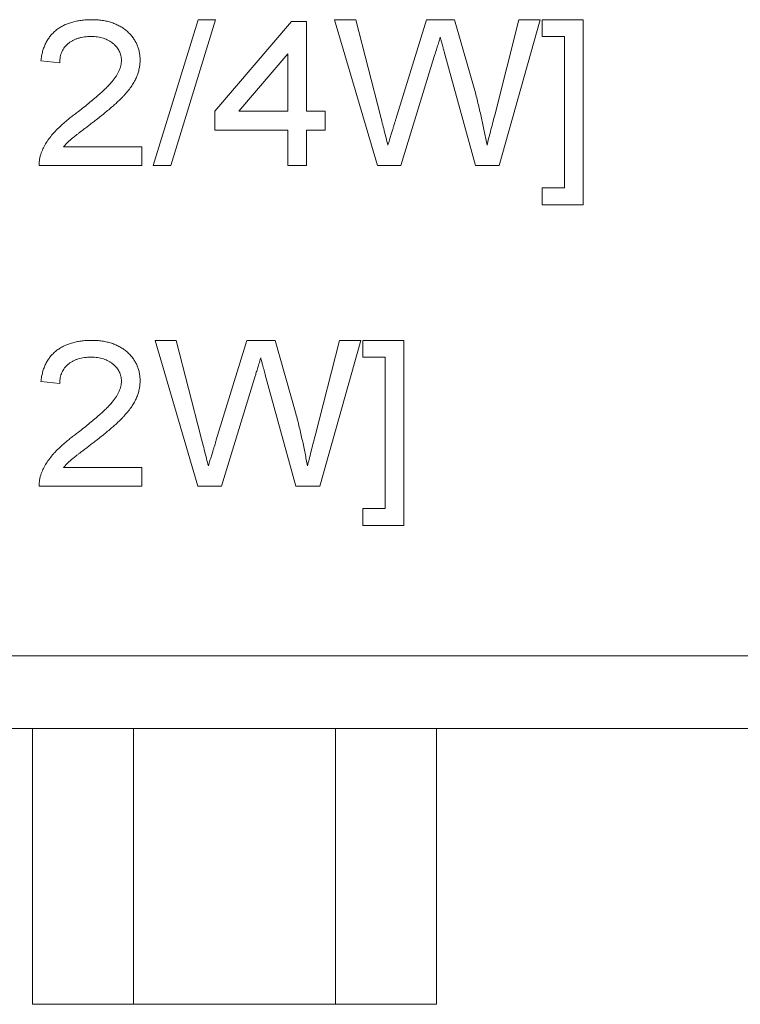
# Model space of a CAD drawing. Units: millimetres. Extents: x 76 to 2630, y -159 to 878.
# Drawn here: x 293 to 302, y 296 to 310 of the extents above; entities that cross this region are included whole.
import ezdxf

# ---------------------------------------------------------------- set-up
doc = ezdxf.new("R2010")
doc.units = ezdxf.units.MM
doc.header["$LTSCALE"] = 2

msp = doc.modelspace()

# ---------------------------------------------------------------- linework, layer by layer
at = {"color": 7, "lineweight": 0}
for p, q in [((294.442, 307.828), (295.057, 309.828)), ((295.297, 309.828), (294.682, 307.828)), ((295.057, 309.828), (295.297, 309.828)), ((297.518, 307.828), (296.929, 309.828)), ((296.929, 309.828), (297.221, 309.828)), ((297.221, 309.828), (297.557, 308.512)), ((297.769, 308.463), (298.187, 309.828)), ((298.187, 309.828), (298.573, 309.828)), ((298.573, 309.828), (298.859, 308.826)), ((299.124, 308.521), (299.457, 309.828)), ((299.749, 309.828), (299.187, 307.828)), ((299.457, 309.828), (299.749, 309.828)), ((299.775, 309.597), (299.775, 309.828)), ((299.775, 309.828), (300.339, 309.828)), ((300.339, 309.828), (300.339, 307.29)), ((295.288, 308.572), (296.339, 309.803)), ((296.339, 309.803), (296.544, 309.803)), ((296.544, 309.803), (296.544, 308.572)), ((300.083, 309.597), (299.775, 309.597)), ((300.083, 307.521), (300.083, 309.597)), ((296.288, 309.358), (295.616, 308.572)), ((296.288, 308.572), (296.288, 309.358)), ((298.296, 309.323), (297.839, 307.828)), ((298.86, 307.828), (298.441, 309.357)), ((293.16, 309.238), (292.903, 309.264)), ((295.288, 308.315), (295.288, 308.572)), ((295.616, 308.572), (296.288, 308.572)), ((296.544, 308.572), (296.801, 308.572)), ((296.801, 308.572), (296.801, 308.315)), ((296.288, 308.315), (295.288, 308.315)), ((296.288, 307.828), (296.288, 308.315)), ((296.801, 308.315), (296.544, 308.315)), ((296.544, 308.315), (296.544, 307.828)), ((293.213, 308.085), (294.288, 308.085)), ((294.288, 308.085), (294.288, 307.828)), ((294.288, 307.828), (292.878, 307.828)), ((294.682, 307.828), (294.442, 307.828)), ((296.544, 307.828), (296.288, 307.828)), ((297.839, 307.828), (297.518, 307.828)), ((299.187, 307.828), (298.86, 307.828)), ((299.775, 307.29), (299.775, 307.521)), ((299.775, 307.521), (300.083, 307.521)), ((300.339, 307.29), (299.775, 307.29)), ((295.056, 303.431), (294.467, 305.431)), ((294.467, 305.431), (294.759, 305.431)), ((294.759, 305.431), (295.095, 304.115)), ((295.307, 304.066), (295.725, 305.431)), ((295.725, 305.431), (296.112, 305.431)), ((296.112, 305.431), (296.398, 304.429)), ((296.662, 304.124), (296.995, 305.431)), ((297.288, 305.431), (296.725, 303.431)), ((296.995, 305.431), (297.288, 305.431)), ((297.314, 305.201), (297.314, 305.431)), ((297.314, 305.431), (297.878, 305.431)), ((297.878, 305.431), (297.878, 302.893)), ((297.621, 305.201), (297.314, 305.201)), ((297.621, 303.124), (297.621, 305.201)), ((293.16, 304.842), (292.903, 304.867)), ((295.835, 304.926), (295.377, 303.431)), ((296.398, 303.431), (295.979, 304.96)), ((293.213, 303.688), (294.288, 303.688)), ((294.288, 303.688), (294.288, 303.431)), ((294.288, 303.431), (292.878, 303.431)), ((295.377, 303.431), (295.056, 303.431)), ((296.725, 303.431), (296.398, 303.431)), ((297.314, 302.893), (297.314, 303.124)), ((297.314, 303.124), (297.621, 303.124)), ((297.878, 302.893), (297.314, 302.893)), ((394.895, 300.108), (266.204, 300.108)), ((292.785, 296.328), (292.785, 300.108)), ((294.17, 296.328), (294.17, 300.108)), ((296.94, 296.328), (296.94, 300.108)), ((298.325, 296.328), (298.325, 300.108)), ((294.17, 296.328), (292.785, 296.328)), ((296.94, 296.328), (294.17, 296.328)), ((298.325, 296.328), (296.94, 296.328))]:
    msp.add_line(p, q, dxfattribs=at)
at = {"color": 8, "lineweight": 0}
msp.add_line((266.204, 301.108), (395.794, 301.108), dxfattribs=at)
at = {"color": 7, "lineweight": 0}
for points, knots in [([(292.903, 309.264), (292.906, 309.286), (292.911, 309.33), (292.925, 309.393), (292.944, 309.452), (292.968, 309.506), (292.996, 309.557), (293.03, 309.604), (293.068, 309.646), (293.111, 309.685), (293.158, 309.719), (293.21, 309.748), (293.265, 309.773), (293.324, 309.793), (293.386, 309.809), (293.453, 309.82), (293.524, 309.827), (293.572, 309.828), (293.597, 309.828)], [0, 0, 0, 0, 0.067703, 0.131912, 0.193512, 0.253211, 0.311099, 0.368384, 0.425252, 0.482718, 0.541124, 0.599955, 0.660348, 0.722459, 0.787039, 0.854649, 0.925662, 1, 1, 1, 1]), ([(293.597, 309.828), (293.622, 309.828), (293.671, 309.827), (293.742, 309.819), (293.809, 309.807), (293.872, 309.79), (293.931, 309.767), (293.986, 309.74), (294.037, 309.708), (294.084, 309.671), (294.125, 309.63), (294.162, 309.587), (294.193, 309.54), (294.218, 309.493), (294.238, 309.442), (294.252, 309.389), (294.261, 309.333), (294.262, 309.295), (294.262, 309.276)], [0, 0, 0, 0, 0.0773277, 0.1509028, 0.2206974, 0.287976, 0.352991, 0.416205, 0.4778912, 0.5396633, 0.6001655, 0.6585351, 0.7151623, 0.7708128, 0.8266885, 0.8831298, 0.9404139, 1, 1, 1, 1]), ([(293.591, 309.597), (293.575, 309.597), (293.544, 309.597), (293.499, 309.592), (293.456, 309.585), (293.415, 309.574), (293.377, 309.561), (293.342, 309.544), (293.308, 309.525), (293.278, 309.503), (293.251, 309.478), (293.226, 309.451), (293.207, 309.421), (293.189, 309.389), (293.177, 309.354), (293.167, 309.318), (293.161, 309.279), (293.16, 309.252), (293.16, 309.238)], [0, 0, 0, 0, 0.075392, 0.147281, 0.215985, 0.281409, 0.345299, 0.406771, 0.467481, 0.527256, 0.585524, 0.642946, 0.699495, 0.756147, 0.813656, 0.873247, 0.935303, 1, 1, 1, 1]), ([(294.006, 309.27), (294.006, 309.281), (294.005, 309.304), (293.999, 309.336), (293.991, 309.368), (293.977, 309.397), (293.961, 309.426), (293.942, 309.453), (293.918, 309.479), (293.891, 309.503), (293.862, 309.526), (293.829, 309.545), (293.795, 309.561), (293.758, 309.575), (293.72, 309.585), (293.679, 309.592), (293.636, 309.597), (293.606, 309.597), (293.591, 309.597)], [0, 0, 0, 0, 0.057172, 0.113056, 0.168153, 0.222964, 0.278367, 0.334798, 0.393976, 0.455577, 0.518667, 0.582094, 0.646575, 0.711982, 0.780255, 0.850002, 0.923129, 1, 1, 1, 1]), ([(298.378, 309.587), (298.37, 309.56), (298.354, 309.51), (298.332, 309.439), (298.314, 309.378), (298.302, 309.34), (298.296, 309.323)], [0, 0, 0, 0, 0.3018439, 0.5688227, 0.8009365, 1, 1, 1, 1]), ([(298.441, 309.357), (298.436, 309.372), (298.429, 309.401), (298.417, 309.441), (298.408, 309.477), (298.399, 309.508), (298.392, 309.534), (298.386, 309.556), (298.381, 309.573), (298.379, 309.583), (298.378, 309.587)], [0, 0, 0, 0, 0.197223, 0.373634, 0.528785, 0.664746, 0.778268, 0.8726, 0.947741, 1, 1, 1, 1]), ([(293.416, 308.569), (293.443, 308.591), (293.496, 308.632), (293.572, 308.694), (293.641, 308.751), (293.702, 308.805), (293.757, 308.855), (293.806, 308.901), (293.847, 308.944), (293.882, 308.983), (293.911, 309.02), (293.937, 309.057), (293.958, 309.093), (293.975, 309.129), (293.989, 309.165), (293.999, 309.2), (294.005, 309.235), (294.005, 309.259), (294.006, 309.27)], [0, 0, 0, 0, 0.11157, 0.21452, 0.309523, 0.396505, 0.475273, 0.545866, 0.608345, 0.663404, 0.713023, 0.760031, 0.804392, 0.846756, 0.886825, 0.925566, 0.963412, 1, 1, 1, 1]), ([(294.262, 309.276), (294.262, 309.256), (294.26, 309.217), (294.251, 309.157), (294.235, 309.099), (294.214, 309.04), (294.185, 308.981), (294.148, 308.921), (294.103, 308.86), (294.059, 308.807), (294.019, 308.764), (293.983, 308.728), (293.942, 308.689), (293.896, 308.648), (293.844, 308.604), (293.788, 308.557), (293.726, 308.507), (293.684, 308.473), (293.661, 308.456)], [0, 0, 0, 0, 0.056326, 0.112812, 0.170241, 0.22891, 0.290265, 0.356939, 0.428997, 0.507238, 0.550263, 0.598632, 0.651863, 0.710787, 0.774924, 0.844796, 0.919638, 1, 1, 1, 1]), ([(298.859, 308.826), (298.875, 308.764), (298.906, 308.641), (298.948, 308.459), (298.986, 308.282), (299.008, 308.165), (299.019, 308.108)], [0, 0, 0, 0, 0.2616782, 0.5149397, 0.7615858, 1, 1, 1, 1]), ([(292.908, 308.004), (292.917, 308.027), (292.937, 308.075), (292.976, 308.143), (293.023, 308.211), (293.068, 308.266), (293.109, 308.309), (293.143, 308.344), (293.18, 308.379), (293.221, 308.416), (293.265, 308.453), (293.312, 308.491), (293.363, 308.53), (293.398, 308.556), (293.416, 308.569)], [0, 0, 0, 0, 0.098263, 0.19979, 0.305663, 0.41726, 0.476135, 0.539016, 0.605977, 0.676674, 0.751581, 0.83036, 0.913051, 1, 1, 1, 1]), ([(297.557, 308.512), (297.574, 308.444), (297.608, 308.31), (297.643, 308.175), (297.66, 308.108)], [0, 0, 0, 0, 0.502445, 1, 1, 1, 1]), ([(299.019, 308.108), (299.026, 308.138), (299.042, 308.2), (299.067, 308.299), (299.095, 308.407), (299.114, 308.482), (299.124, 308.521)], [0, 0, 0, 0, 0.215461, 0.453945, 0.715916, 1, 1, 1, 1]), ([(293.661, 308.456), (293.642, 308.441), (293.606, 308.414), (293.555, 308.375), (293.508, 308.339), (293.466, 308.307), (293.429, 308.278), (293.396, 308.254), (293.369, 308.232), (293.339, 308.209), (293.307, 308.182), (293.272, 308.15), (293.241, 308.118), (293.222, 308.095), (293.213, 308.085)], [0, 0, 0, 0, 0.121558, 0.232815, 0.334188, 0.424842, 0.504651, 0.574703, 0.634337, 0.683246, 0.769066, 0.849771, 0.926997, 1, 1, 1, 1]), ([(297.66, 308.108), (297.667, 308.132), (297.681, 308.178), (297.701, 308.242), (297.718, 308.299), (297.733, 308.347), (297.745, 308.387), (297.756, 308.42), (297.763, 308.444), (297.767, 308.457), (297.769, 308.463)], [0, 0, 0, 0, 0.204109, 0.386006, 0.545057, 0.681579, 0.79454, 0.886004, 0.953592, 1, 1, 1, 1]), ([(292.878, 307.828), (292.878, 307.843), (292.878, 307.873), (292.883, 307.918), (292.893, 307.962), (292.903, 307.99), (292.908, 308.004)], [0, 0, 0, 0, 0.252153, 0.501497, 0.748826, 1, 1, 1, 1]), ([(292.903, 304.867), (292.906, 304.89), (292.911, 304.933), (292.925, 304.996), (292.944, 305.055), (292.968, 305.109), (292.996, 305.161), (293.03, 305.207), (293.068, 305.25), (293.111, 305.288), (293.158, 305.322), (293.21, 305.351), (293.265, 305.376), (293.324, 305.396), (293.386, 305.412), (293.453, 305.423), (293.524, 305.43), (293.572, 305.431), (293.597, 305.431)], [0, 0, 0, 0, 0.067703, 0.131912, 0.193512, 0.253211, 0.311099, 0.368384, 0.425252, 0.482718, 0.541124, 0.599955, 0.660348, 0.722459, 0.787039, 0.854649, 0.925662, 1, 1, 1, 1]), ([(293.597, 305.431), (293.622, 305.431), (293.671, 305.43), (293.742, 305.422), (293.809, 305.41), (293.872, 305.393), (293.931, 305.37), (293.986, 305.343), (294.037, 305.311), (294.084, 305.274), (294.125, 305.233), (294.162, 305.19), (294.193, 305.144), (294.218, 305.096), (294.238, 305.045), (294.252, 304.992), (294.261, 304.936), (294.262, 304.898), (294.262, 304.879)], [0, 0, 0, 0, 0.0773277, 0.1509028, 0.2206974, 0.287976, 0.352991, 0.416205, 0.4778912, 0.5396633, 0.6001655, 0.6585351, 0.7151623, 0.7708128, 0.8266885, 0.8831298, 0.9404139, 1, 1, 1, 1]), ([(293.591, 305.201), (293.575, 305.2), (293.544, 305.2), (293.499, 305.195), (293.456, 305.188), (293.415, 305.178), (293.377, 305.164), (293.342, 305.147), (293.308, 305.128), (293.278, 305.106), (293.251, 305.081), (293.226, 305.054), (293.207, 305.024), (293.189, 304.992), (293.177, 304.957), (293.167, 304.921), (293.161, 304.882), (293.16, 304.855), (293.16, 304.842)], [0, 0, 0, 0, 0.075392, 0.147281, 0.215985, 0.281409, 0.345299, 0.406771, 0.467481, 0.527256, 0.585524, 0.642946, 0.699495, 0.756147, 0.813656, 0.873247, 0.935303, 1, 1, 1, 1]), ([(294.006, 304.873), (294.006, 304.884), (294.005, 304.907), (293.999, 304.939), (293.991, 304.971), (293.977, 305.001), (293.961, 305.029), (293.942, 305.056), (293.918, 305.082), (293.891, 305.106), (293.862, 305.129), (293.829, 305.148), (293.795, 305.164), (293.758, 305.178), (293.72, 305.188), (293.679, 305.195), (293.636, 305.2), (293.606, 305.2), (293.591, 305.201)], [0, 0, 0, 0, 0.057172, 0.113056, 0.168153, 0.222964, 0.278367, 0.334798, 0.393976, 0.455577, 0.518667, 0.582094, 0.646575, 0.711982, 0.780255, 0.850002, 0.923129, 1, 1, 1, 1]), ([(295.916, 305.19), (295.908, 305.163), (295.893, 305.113), (295.871, 305.043), (295.852, 304.981), (295.84, 304.943), (295.835, 304.926)], [0, 0, 0, 0, 0.3018439, 0.5688227, 0.8009365, 1, 1, 1, 1]), ([(295.979, 304.96), (295.975, 304.975), (295.967, 305.004), (295.956, 305.044), (295.946, 305.08), (295.938, 305.111), (295.931, 305.137), (295.925, 305.159), (295.92, 305.176), (295.917, 305.186), (295.916, 305.19)], [0, 0, 0, 0, 0.197223, 0.373634, 0.528785, 0.664746, 0.778268, 0.8726, 0.947741, 1, 1, 1, 1]), ([(293.416, 304.172), (293.443, 304.194), (293.496, 304.235), (293.572, 304.297), (293.641, 304.354), (293.702, 304.408), (293.757, 304.458), (293.806, 304.504), (293.847, 304.547), (293.882, 304.586), (293.911, 304.624), (293.937, 304.66), (293.958, 304.696), (293.975, 304.732), (293.989, 304.768), (293.999, 304.803), (294.005, 304.838), (294.005, 304.862), (294.006, 304.873)], [0, 0, 0, 0, 0.11157, 0.21452, 0.309523, 0.396505, 0.475273, 0.545866, 0.608345, 0.663404, 0.713023, 0.760031, 0.804392, 0.846756, 0.886825, 0.925566, 0.963412, 1, 1, 1, 1]), ([(294.262, 304.879), (294.262, 304.859), (294.26, 304.82), (294.251, 304.76), (294.235, 304.702), (294.214, 304.643), (294.185, 304.584), (294.148, 304.524), (294.103, 304.463), (294.059, 304.411), (294.019, 304.367), (293.983, 304.331), (293.942, 304.292), (293.896, 304.251), (293.844, 304.207), (293.788, 304.16), (293.726, 304.11), (293.684, 304.076), (293.661, 304.059)], [0, 0, 0, 0, 0.056326, 0.112812, 0.170241, 0.22891, 0.290265, 0.356939, 0.428997, 0.507238, 0.550263, 0.598632, 0.651863, 0.710787, 0.774924, 0.844796, 0.919638, 1, 1, 1, 1]), ([(296.398, 304.429), (296.414, 304.367), (296.445, 304.244), (296.487, 304.062), (296.525, 303.885), (296.546, 303.768), (296.557, 303.711)], [0, 0, 0, 0, 0.2616782, 0.5149397, 0.7615858, 1, 1, 1, 1]), ([(292.908, 303.607), (292.917, 303.631), (292.937, 303.678), (292.976, 303.746), (293.023, 303.814), (293.068, 303.869), (293.109, 303.913), (293.143, 303.947), (293.18, 303.982), (293.221, 304.019), (293.265, 304.056), (293.312, 304.094), (293.363, 304.133), (293.398, 304.159), (293.416, 304.172)], [0, 0, 0, 0, 0.098263, 0.19979, 0.305663, 0.41726, 0.476135, 0.539016, 0.605977, 0.676674, 0.751581, 0.83036, 0.913051, 1, 1, 1, 1]), ([(293.661, 304.059), (293.642, 304.044), (293.606, 304.017), (293.555, 303.978), (293.508, 303.942), (293.466, 303.91), (293.429, 303.881), (293.396, 303.857), (293.369, 303.835), (293.339, 303.812), (293.307, 303.785), (293.272, 303.753), (293.241, 303.721), (293.222, 303.698), (293.213, 303.688)], [0, 0, 0, 0, 0.121558, 0.232815, 0.334188, 0.424842, 0.504651, 0.574703, 0.634337, 0.683246, 0.769066, 0.849771, 0.926997, 1, 1, 1, 1]), ([(295.095, 304.115), (295.112, 304.047), (295.147, 303.913), (295.181, 303.778), (295.198, 303.711)], [0, 0, 0, 0, 0.502445, 1, 1, 1, 1]), ([(295.198, 303.711), (295.205, 303.735), (295.219, 303.781), (295.24, 303.845), (295.257, 303.902), (295.271, 303.95), (295.284, 303.99), (295.294, 304.023), (295.301, 304.047), (295.305, 304.06), (295.307, 304.066)], [0, 0, 0, 0, 0.204109, 0.386006, 0.545057, 0.681579, 0.79454, 0.886004, 0.953592, 1, 1, 1, 1]), ([(296.557, 303.711), (296.565, 303.741), (296.581, 303.803), (296.605, 303.902), (296.633, 304.01), (296.652, 304.085), (296.662, 304.124)], [0, 0, 0, 0, 0.215461, 0.453945, 0.715916, 1, 1, 1, 1]), ([(292.878, 303.431), (292.878, 303.446), (292.878, 303.476), (292.883, 303.521), (292.893, 303.565), (292.903, 303.593), (292.908, 303.607)], [0, 0, 0, 0, 0.252153, 0.501497, 0.748826, 1, 1, 1, 1])]:
    msp.add_open_spline(points, degree=3, knots=knots, dxfattribs=at)

doc.saveas('drawing.dxf')
